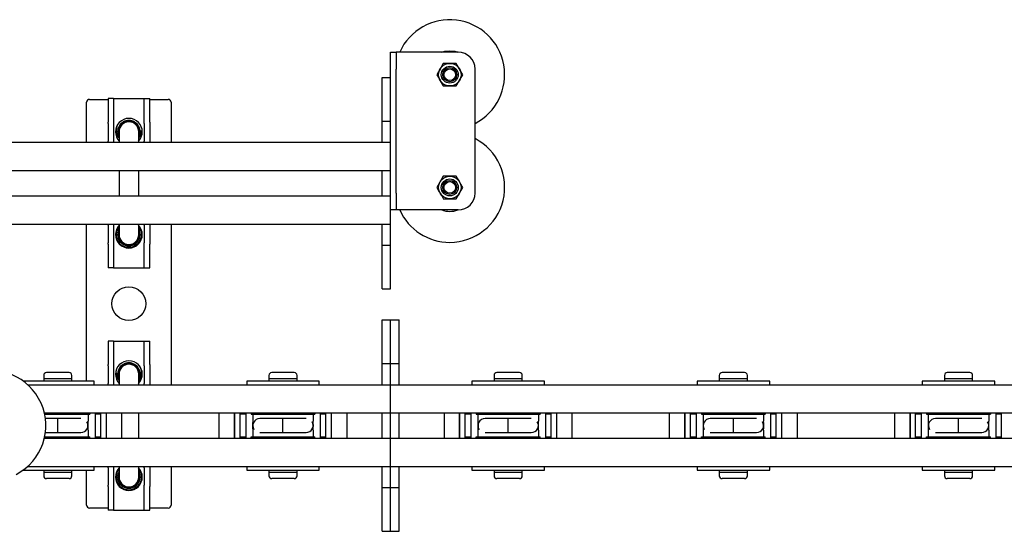
# Model space of a CAD drawing. Units: millimetres. Extents: x 714 to 9869, y 1795 to 5919.
# Drawn here: x 5622 to 5972, y 2644 to 2825 of the extents above; entities that cross this region are included whole.
import ezdxf

# ---------------------------------------------------------------- set-up
doc = ezdxf.new("R2010")
doc.units = ezdxf.units.MM
doc.header["$LTSCALE"] = 25

msp = doc.modelspace()

# ---------------------------------------------------------------- linework, layer by layer
at = {"color": 7, "linetype": 'Continuous', "lineweight": 25}
for p, q in [((5754.2, 2813.82), (5756.2, 2813.82)), ((5754.2, 2807.82), (5754.2, 2813.82)), ((5756.2, 2813.82), (5756.2, 2807.82)), ((5758.2, 2813.82), (5756.2, 2813.82)), ((5778.2, 2813.82), (5758.2, 2813.82)), ((5775.2, 2809.82), (5772.89, 2809.82)), ((5777.51, 2809.82), (5775.2, 2809.82)), ((5754.2, 2804.82), (5754.2, 2807.82)), ((5756.2, 2763.82), (5756.2, 2807.82)), ((5770.58, 2805.82), (5771.74, 2803.82)), ((5779.82, 2805.82), (5778.67, 2807.82)), ((5784.2, 2763.82), (5784.2, 2807.82)), ((5751.2, 2804.82), (5754.2, 2804.82)), ((5751.2, 2794.82), (5751.2, 2804.82)), ((5754.2, 2794.82), (5754.2, 2804.82)), ((5772.89, 2801.82), (5775.2, 2801.82)), ((5775.2, 2801.82), (5777.51, 2801.82)), ((5646.2, 2781.82), (5646.2, 2796.07)), ((5647.2, 2797.07), (5653.8, 2797.07)), ((5655.8, 2797.32), (5653.8, 2797.32)), ((5653.8, 2797.32), (5653.8, 2788.96)), ((5655.8, 2797.32), (5655.8, 2788.96)), ((5655.8, 2797.32), (5657.8, 2797.32)), ((5657.8, 2797.32), (5664.6, 2797.32)), ((5664.6, 2797.32), (5666.6, 2797.32)), ((5666.6, 2797.32), (5668.6, 2797.32)), ((5666.6, 2788.96), (5666.6, 2797.32)), ((5668.6, 2788.96), (5668.6, 2797.32)), ((5668.6, 2797.07), (5675.2, 2797.07)), ((5676.2, 2796.07), (5676.2, 2781.82)), ((5751.2, 2789.32), (5751.2, 2794.82)), ((5754.2, 2789.32), (5754.2, 2794.82)), ((5653.8, 2788.5), (5653.8, 2788.96)), ((5653.8, 2788.5), (5653.8, 2782.27)), ((5655.8, 2788.96), (5655.8, 2788.5)), ((5655.8, 2788.5), (5655.8, 2782.27)), ((5666.6, 2788.5), (5666.6, 2788.96)), ((5666.6, 2788.5), (5666.6, 2782.27)), ((5668.6, 2788.96), (5668.6, 2788.5)), ((5668.6, 2788.5), (5668.6, 2782.27)), ((5751.2, 2789.32), (5754.2, 2789.32)), ((5751.2, 2781.82), (5751.2, 2789.32)), ((5754.2, 2781.82), (5754.2, 2789.32)), ((5657.7, 2785.57), (5657.7, 2781.82)), ((5664.7, 2781.82), (5664.7, 2785.57)), ((5597.2, 2781.82), (5751.2, 2781.82)), ((5653.8, 2781.82), (5653.8, 2782.27)), ((5655.8, 2782.27), (5655.8, 2781.82)), ((5666.6, 2781.82), (5666.6, 2782.27)), ((5668.6, 2782.27), (5668.6, 2781.82)), ((5751.2, 2781.82), (5754.2, 2781.82)), ((5754.2, 2780.32), (5754.2, 2781.82)), ((5754.2, 2773.32), (5754.2, 2780.32)), ((5590.8, 2771.82), (5754.2, 2771.82)), ((5657.7, 2771.82), (5657.7, 2762.82)), ((5664.7, 2762.82), (5664.7, 2771.82)), ((5751.2, 2762.82), (5751.2, 2771.82)), ((5754.2, 2771.82), (5754.2, 2773.32)), ((5754.2, 2763.82), (5754.2, 2771.82)), ((5772.89, 2769.82), (5771.74, 2767.82)), ((5775.2, 2769.82), (5772.89, 2769.82)), ((5777.51, 2769.82), (5775.2, 2769.82)), ((5754.2, 2762.82), (5754.2, 2763.82)), ((5756.2, 2763.82), (5756.2, 2757.82)), ((5777.51, 2761.82), (5778.67, 2763.82)), ((5590.8, 2762.82), (5754.2, 2762.82)), ((5754.2, 2761.32), (5754.2, 2762.82)), ((5754.2, 2754.32), (5754.2, 2761.32)), ((5772.89, 2761.82), (5775.2, 2761.82)), ((5775.2, 2761.82), (5777.51, 2761.82)), ((5756.2, 2757.82), (5754.2, 2757.82)), ((5758.2, 2757.82), (5756.2, 2757.82)), ((5778.2, 2757.82), (5758.2, 2757.82)), ((5597.2, 2752.82), (5751.2, 2752.82)), ((5646.2, 2697.12), (5646.2, 2752.82)), ((5653.8, 2752.37), (5653.8, 2752.82)), ((5655.8, 2752.82), (5655.8, 2752.37)), ((5657.7, 2752.82), (5657.7, 2749.07)), ((5664.7, 2749.07), (5664.7, 2752.82)), ((5666.6, 2752.37), (5666.6, 2752.82)), ((5668.6, 2752.82), (5668.6, 2752.37)), ((5676.2, 2752.82), (5676.2, 2695.82)), ((5751.2, 2752.82), (5754.2, 2752.82)), ((5751.2, 2745.32), (5751.2, 2752.82)), ((5754.2, 2752.82), (5754.2, 2754.32)), ((5754.2, 2745.32), (5754.2, 2752.82)), ((5653.8, 2752.37), (5653.8, 2746.14)), ((5655.8, 2752.37), (5655.8, 2746.14)), ((5666.6, 2752.37), (5666.6, 2746.14)), ((5668.6, 2752.37), (5668.6, 2746.14)), ((5653.8, 2745.68), (5653.8, 2746.14)), ((5655.8, 2746.14), (5655.8, 2745.68)), ((5666.6, 2745.68), (5666.6, 2746.14)), ((5668.6, 2746.14), (5668.6, 2745.68)), ((5653.8, 2745.68), (5653.8, 2737.32)), ((5655.8, 2745.68), (5655.8, 2737.32)), ((5666.6, 2737.32), (5666.6, 2745.68)), ((5668.6, 2737.32), (5668.6, 2745.68)), ((5751.2, 2745.32), (5754.2, 2745.32)), ((5751.2, 2739.82), (5751.2, 2745.32)), ((5754.2, 2739.82), (5754.2, 2745.32)), ((5751.2, 2729.82), (5751.2, 2739.82)), ((5754.2, 2729.82), (5754.2, 2739.82)), ((5655.8, 2737.32), (5653.8, 2737.32)), ((5655.8, 2737.32), (5657.8, 2737.32)), ((5657.8, 2737.32), (5664.6, 2737.32)), ((5664.6, 2737.32), (5666.6, 2737.32)), ((5666.6, 2737.32), (5668.6, 2737.32)), ((5751.2, 2729.82), (5754.2, 2729.82)), ((5751.2, 2718.82), (5754.2, 2718.82)), ((5751.2, 2708.82), (5751.2, 2718.82)), ((5754.2, 2718.82), (5757.2, 2718.82)), ((5754.2, 2708.82), (5754.2, 2718.82)), ((5757.2, 2708.82), (5757.2, 2718.82)), ((5655.8, 2711.32), (5653.8, 2711.32)), ((5653.8, 2711.32), (5653.8, 2702.96)), ((5655.8, 2711.32), (5655.8, 2702.96)), ((5655.8, 2711.32), (5657.8, 2711.32)), ((5657.8, 2711.32), (5664.6, 2711.32)), ((5664.6, 2711.32), (5666.6, 2711.32)), ((5666.6, 2711.32), (5668.6, 2711.32)), ((5666.6, 2702.96), (5666.6, 2711.32)), ((5668.6, 2702.96), (5668.6, 2711.32)), ((5751.2, 2703.32), (5751.2, 2708.82)), ((5754.2, 2703.32), (5754.2, 2708.82)), ((5757.2, 2703.32), (5757.2, 2708.82)), ((5653.8, 2702.5), (5653.8, 2702.96)), ((5653.8, 2702.5), (5653.8, 2696.27)), ((5655.8, 2702.96), (5655.8, 2702.5)), ((5655.8, 2702.5), (5655.8, 2696.27)), ((5666.6, 2702.5), (5666.6, 2702.96)), ((5666.6, 2702.5), (5666.6, 2696.27)), ((5668.6, 2702.96), (5668.6, 2702.5)), ((5668.6, 2702.5), (5668.6, 2696.27)), ((5751.2, 2703.32), (5754.2, 2703.32)), ((5751.2, 2695.82), (5751.2, 2703.32)), ((5754.2, 2703.32), (5757.2, 2703.32)), ((5754.2, 2695.82), (5754.2, 2703.32)), ((5757.2, 2695.82), (5757.2, 2703.32)), ((5635.95, 2697.12), (5623.63, 2697.12)), ((5630.95, 2699.12), (5630.95, 2697.92)), ((5630.95, 2697.92), (5630.95, 2697.12)), ((5640.95, 2697.92), (5630.95, 2697.92)), ((5639.95, 2700.12), (5631.95, 2700.12)), ((5648.85, 2697.12), (5635.95, 2697.12)), ((5640.95, 2697.92), (5640.95, 2699.12)), ((5640.95, 2697.12), (5640.95, 2697.92)), ((5648.85, 2695.82), (5648.85, 2697.12)), ((5657.7, 2699.57), (5657.7, 2695.82)), ((5664.7, 2695.82), (5664.7, 2699.57)), ((5703.05, 2697.12), (5703.05, 2695.82)), ((5715.95, 2697.12), (5703.05, 2697.12)), ((5710.95, 2699.12), (5710.95, 2697.92)), ((5710.95, 2697.92), (5710.95, 2697.12)), ((5720.95, 2697.92), (5710.95, 2697.92)), ((5719.95, 2700.12), (5711.95, 2700.12)), ((5728.85, 2697.12), (5715.95, 2697.12)), ((5720.95, 2697.92), (5720.95, 2699.12)), ((5720.95, 2697.12), (5720.95, 2697.92)), ((5728.85, 2695.82), (5728.85, 2697.12)), ((5783.05, 2697.12), (5783.05, 2695.82)), ((5795.95, 2697.12), (5783.05, 2697.12)), ((5790.95, 2699.12), (5790.95, 2697.92)), ((5790.95, 2697.92), (5790.95, 2697.12)), ((5800.95, 2697.92), (5790.95, 2697.92)), ((5799.95, 2700.12), (5791.95, 2700.12)), ((5808.85, 2697.12), (5795.95, 2697.12)), ((5800.95, 2697.92), (5800.95, 2699.12)), ((5800.95, 2697.12), (5800.95, 2697.92)), ((5808.85, 2695.82), (5808.85, 2697.12)), ((5863.05, 2697.12), (5863.05, 2695.82)), ((5875.95, 2697.12), (5863.05, 2697.12)), ((5870.95, 2699.12), (5870.95, 2697.92)), ((5870.95, 2697.92), (5870.95, 2697.12)), ((5880.95, 2697.92), (5870.95, 2697.92)), ((5879.95, 2700.12), (5871.95, 2700.12)), ((5888.85, 2697.12), (5875.95, 2697.12)), ((5880.95, 2697.92), (5880.95, 2699.12)), ((5880.95, 2697.12), (5880.95, 2697.92)), ((5888.85, 2695.82), (5888.85, 2697.12)), ((5943.05, 2697.12), (5943.05, 2695.82)), ((5955.95, 2697.12), (5943.05, 2697.12)), ((5950.95, 2699.12), (5950.95, 2697.92)), ((5950.95, 2697.92), (5950.95, 2697.12)), ((5960.95, 2697.92), (5950.95, 2697.92)), ((5959.95, 2700.12), (5951.95, 2700.12)), ((5968.85, 2697.12), (5955.95, 2697.12)), ((5960.95, 2697.92), (5960.95, 2699.12)), ((5960.95, 2697.12), (5960.95, 2697.92)), ((5968.85, 2695.82), (5968.85, 2697.12)), ((5625.24, 2695.82), (5751.2, 2695.82)), ((5653.8, 2695.82), (5653.8, 2696.27)), ((5655.8, 2696.27), (5655.8, 2695.82)), ((5666.6, 2695.82), (5666.6, 2696.27)), ((5668.6, 2696.27), (5668.6, 2695.82)), ((5751.2, 2695.82), (5754.2, 2695.82)), ((5754.2, 2694.32), (5754.2, 2695.82)), ((5754.2, 2695.82), (5757.2, 2695.82)), ((5754.2, 2687.32), (5754.2, 2694.32)), ((5757.2, 2695.82), (6084.2, 2695.82)), ((5754.2, 2685.82), (5754.2, 2687.32)), ((5631.18, 2685.82), (5754.2, 2685.82)), ((5631.29, 2685.32), (5646.7, 2685.32)), ((5635.95, 2683.82), (5631.38, 2683.82)), ((5643.45, 2683.82), (5635.95, 2683.82)), ((5635.95, 2678.82), (5635.95, 2683.82)), ((5642.7, 2685.32), (5642.7, 2685.82)), ((5644.17, 2683.82), (5643.45, 2683.82)), ((5646.7, 2685.32), (5646.7, 2682.94)), ((5646.7, 2685.32), (5647.3, 2685.32)), ((5647.3, 2685.82), (5647.3, 2685.32)), ((5649.2, 2685.82), (5649.2, 2676.82)), ((5651.2, 2685.32), (5649.2, 2685.32)), ((5651.2, 2676.82), (5651.2, 2685.82)), ((5653.2, 2676.82), (5653.2, 2685.82)), ((5658.7, 2676.82), (5658.7, 2685.82)), ((5664.7, 2676.82), (5664.7, 2685.82)), ((5693.2, 2685.82), (5693.2, 2681.32)), ((5698.7, 2685.82), (5698.7, 2681.32)), ((5698.7, 2676.82), (5698.7, 2685.82)), ((5700.7, 2676.82), (5700.7, 2685.82)), ((5702.7, 2685.32), (5700.7, 2685.32)), ((5702.7, 2685.82), (5702.7, 2676.82)), ((5704.6, 2685.82), (5704.6, 2685.32)), ((5704.6, 2685.32), (5705.2, 2685.32)), ((5705.2, 2685.32), (5726.7, 2685.32)), ((5705.2, 2685.32), (5705.2, 2682.94)), ((5708.46, 2683.82), (5707.73, 2683.82)), ((5715.95, 2683.82), (5708.46, 2683.82)), ((5709.2, 2685.82), (5709.2, 2685.32)), ((5723.45, 2683.82), (5715.95, 2683.82)), ((5715.95, 2678.82), (5715.95, 2683.82)), ((5722.7, 2685.32), (5722.7, 2685.82)), ((5724.17, 2683.82), (5723.45, 2683.82)), ((5726.7, 2685.32), (5726.7, 2682.94)), ((5726.7, 2685.32), (5727.3, 2685.32)), ((5727.3, 2685.82), (5727.3, 2685.32)), ((5729.2, 2685.82), (5729.2, 2676.82)), ((5731.2, 2685.32), (5729.2, 2685.32)), ((5731.2, 2676.82), (5731.2, 2685.82)), ((5733.2, 2676.82), (5733.2, 2685.82)), ((5738.7, 2676.82), (5738.7, 2685.82)), ((5751.2, 2676.82), (5751.2, 2685.82)), ((5754.2, 2685.82), (8676.2, 2685.82)), ((5754.2, 2676.82), (5754.2, 2685.82)), ((5757.2, 2676.82), (5757.2, 2685.82)), ((5773.2, 2685.82), (5773.2, 2681.32)), ((5778.7, 2685.82), (5778.7, 2681.32)), ((5778.7, 2676.82), (5778.7, 2685.82)), ((5780.7, 2676.82), (5780.7, 2685.82)), ((5782.7, 2685.32), (5780.7, 2685.32)), ((5782.7, 2685.82), (5782.7, 2676.82)), ((5784.6, 2685.82), (5784.6, 2685.32)), ((5784.6, 2685.32), (5785.2, 2685.32)), ((5785.2, 2685.32), (5806.7, 2685.32)), ((5785.2, 2685.32), (5785.2, 2682.94)), ((5788.46, 2683.82), (5787.73, 2683.82)), ((5795.95, 2683.82), (5788.46, 2683.82)), ((5789.2, 2685.82), (5789.2, 2685.32)), ((5803.45, 2683.82), (5795.95, 2683.82)), ((5795.95, 2678.82), (5795.95, 2683.82)), ((5802.7, 2685.32), (5802.7, 2685.82)), ((5804.17, 2683.82), (5803.45, 2683.82)), ((5806.7, 2685.32), (5806.7, 2682.94)), ((5806.7, 2685.32), (5807.3, 2685.32)), ((5807.3, 2685.82), (5807.3, 2685.32)), ((5809.2, 2685.82), (5809.2, 2676.82)), ((5811.2, 2685.32), (5809.2, 2685.32)), ((5811.2, 2676.82), (5811.2, 2685.82)), ((5813.2, 2676.82), (5813.2, 2685.82)), ((5818.7, 2676.82), (5818.7, 2685.82)), ((5853.2, 2685.82), (5853.2, 2681.32)), ((5858.7, 2685.82), (5858.7, 2681.32)), ((5858.7, 2676.82), (5858.7, 2685.82)), ((5860.7, 2676.82), (5860.7, 2685.82)), ((5862.7, 2685.32), (5860.7, 2685.32)), ((5862.7, 2685.82), (5862.7, 2676.82)), ((5864.6, 2685.82), (5864.6, 2685.32)), ((5864.6, 2685.32), (5865.2, 2685.32)), ((5865.2, 2685.32), (5886.7, 2685.32)), ((5865.2, 2685.32), (5865.2, 2682.94)), ((5868.46, 2683.82), (5867.73, 2683.82)), ((5875.95, 2683.82), (5868.46, 2683.82)), ((5869.2, 2685.82), (5869.2, 2685.32)), ((5883.45, 2683.82), (5875.95, 2683.82)), ((5875.95, 2678.82), (5875.95, 2683.82)), ((5882.7, 2685.32), (5882.7, 2685.82)), ((5884.17, 2683.82), (5883.45, 2683.82)), ((5886.7, 2685.32), (5886.7, 2682.94)), ((5886.7, 2685.32), (5887.3, 2685.32)), ((5887.3, 2685.82), (5887.3, 2685.32)), ((5889.2, 2685.82), (5889.2, 2676.82)), ((5891.2, 2685.32), (5889.2, 2685.32)), ((5891.2, 2676.82), (5891.2, 2685.82)), ((5893.2, 2676.82), (5893.2, 2685.82)), ((5898.7, 2676.82), (5898.7, 2685.82)), ((5933.2, 2685.82), (5933.2, 2681.32)), ((5938.7, 2685.82), (5938.7, 2681.32)), ((5938.7, 2676.82), (5938.7, 2685.82)), ((5940.7, 2676.82), (5940.7, 2685.82)), ((5942.7, 2685.32), (5940.7, 2685.32)), ((5942.7, 2685.82), (5942.7, 2676.82)), ((5944.6, 2685.82), (5944.6, 2685.32)), ((5944.6, 2685.32), (5945.2, 2685.32)), ((5945.2, 2685.32), (5966.7, 2685.32)), ((5945.2, 2685.32), (5945.2, 2682.94)), ((5948.46, 2683.82), (5947.73, 2683.82)), ((5955.95, 2683.82), (5948.46, 2683.82)), ((5949.2, 2685.82), (5949.2, 2685.32)), ((5963.45, 2683.82), (5955.95, 2683.82)), ((5955.95, 2678.82), (5955.95, 2683.82)), ((5962.7, 2685.32), (5962.7, 2685.82)), ((5964.17, 2683.82), (5963.45, 2683.82)), ((5966.7, 2685.32), (5966.7, 2682.94)), ((5966.7, 2685.32), (5967.3, 2685.32)), ((5967.3, 2685.82), (5967.3, 2685.32)), ((5969.2, 2685.82), (5969.2, 2676.82)), ((5971.2, 2685.32), (5969.2, 2685.32)), ((5971.2, 2676.82), (5971.2, 2685.82)), ((5646.7, 2679.7), (5646.7, 2677.32)), ((5693.2, 2681.32), (5693.2, 2676.82)), ((5698.7, 2681.32), (5698.7, 2676.82)), ((5705.2, 2679.7), (5705.2, 2677.32)), ((5726.7, 2679.7), (5726.7, 2677.32)), ((5773.2, 2681.32), (5773.2, 2676.82)), ((5778.7, 2681.32), (5778.7, 2676.82)), ((5785.2, 2679.7), (5785.2, 2677.32)), ((5806.7, 2679.7), (5806.7, 2677.32)), ((5853.2, 2681.32), (5853.2, 2676.82)), ((5858.7, 2681.32), (5858.7, 2676.82)), ((5865.2, 2679.7), (5865.2, 2677.32)), ((5886.7, 2679.7), (5886.7, 2677.32)), ((5933.2, 2681.32), (5933.2, 2676.82)), ((5938.7, 2681.32), (5938.7, 2676.82)), ((5945.2, 2679.7), (5945.2, 2677.32)), ((5966.7, 2679.7), (5966.7, 2677.32)), ((5631.18, 2676.82), (5754.2, 2676.82)), ((5631.29, 2677.32), (5646.7, 2677.32)), ((5631.38, 2678.82), (5635.95, 2678.82)), ((5635.95, 2678.82), (5643.45, 2678.82)), ((5642.7, 2676.82), (5642.7, 2677.32)), ((5643.45, 2678.82), (5644.17, 2678.82)), ((5646.7, 2677.32), (5647.3, 2677.32)), ((5647.3, 2676.82), (5647.3, 2677.32)), ((5649.2, 2677.32), (5651.2, 2677.32)), ((5700.7, 2677.32), (5702.7, 2677.32)), ((5704.6, 2676.82), (5704.6, 2677.32)), ((5704.6, 2677.32), (5705.2, 2677.32)), ((5705.2, 2677.32), (5726.7, 2677.32)), ((5707.73, 2678.82), (5708.46, 2678.82)), ((5708.46, 2678.82), (5715.95, 2678.82)), ((5709.2, 2677.32), (5709.2, 2676.82)), ((5715.95, 2678.82), (5723.45, 2678.82)), ((5722.7, 2676.82), (5722.7, 2677.32)), ((5723.45, 2678.82), (5724.17, 2678.82)), ((5726.7, 2677.32), (5727.3, 2677.32)), ((5727.3, 2676.82), (5727.3, 2677.32)), ((5729.2, 2677.32), (5731.2, 2677.32)), ((5754.2, 2676.82), (8676.2, 2676.82)), ((5754.2, 2675.32), (5754.2, 2676.82)), ((5780.7, 2677.32), (5782.7, 2677.32)), ((5784.6, 2676.82), (5784.6, 2677.32)), ((5784.6, 2677.32), (5785.2, 2677.32)), ((5785.2, 2677.32), (5806.7, 2677.32)), ((5787.73, 2678.82), (5788.46, 2678.82)), ((5788.46, 2678.82), (5795.95, 2678.82)), ((5789.2, 2677.32), (5789.2, 2676.82)), ((5795.95, 2678.82), (5803.45, 2678.82)), ((5802.7, 2676.82), (5802.7, 2677.32)), ((5803.45, 2678.82), (5804.17, 2678.82)), ((5806.7, 2677.32), (5807.3, 2677.32)), ((5807.3, 2676.82), (5807.3, 2677.32)), ((5809.2, 2677.32), (5811.2, 2677.32)), ((5860.7, 2677.32), (5862.7, 2677.32)), ((5864.6, 2676.82), (5864.6, 2677.32)), ((5864.6, 2677.32), (5865.2, 2677.32)), ((5865.2, 2677.32), (5886.7, 2677.32)), ((5867.73, 2678.82), (5868.46, 2678.82)), ((5868.46, 2678.82), (5875.95, 2678.82)), ((5869.2, 2677.32), (5869.2, 2676.82)), ((5875.95, 2678.82), (5883.45, 2678.82)), ((5882.7, 2676.82), (5882.7, 2677.32)), ((5883.45, 2678.82), (5884.17, 2678.82)), ((5886.7, 2677.32), (5887.3, 2677.32)), ((5887.3, 2676.82), (5887.3, 2677.32)), ((5889.2, 2677.32), (5891.2, 2677.32)), ((5940.7, 2677.32), (5942.7, 2677.32)), ((5944.6, 2676.82), (5944.6, 2677.32)), ((5944.6, 2677.32), (5945.2, 2677.32)), ((5945.2, 2677.32), (5966.7, 2677.32)), ((5947.73, 2678.82), (5948.46, 2678.82)), ((5948.46, 2678.82), (5955.95, 2678.82)), ((5949.2, 2677.32), (5949.2, 2676.82)), ((5955.95, 2678.82), (5963.45, 2678.82)), ((5962.7, 2676.82), (5962.7, 2677.32)), ((5963.45, 2678.82), (5964.17, 2678.82)), ((5966.7, 2677.32), (5967.3, 2677.32)), ((5967.3, 2676.82), (5967.3, 2677.32)), ((5969.2, 2677.32), (5971.2, 2677.32)), ((5754.2, 2668.32), (5754.2, 2675.32)), ((5623.63, 2665.52), (5648.85, 2665.52)), ((5625.24, 2666.82), (5751.2, 2666.82)), ((5630.95, 2665.52), (5630.95, 2664.72)), ((5640.95, 2664.72), (5640.95, 2665.52)), ((5646.2, 2653.07), (5646.2, 2665.52)), ((5648.85, 2665.52), (5648.85, 2666.82)), ((5653.8, 2666.37), (5653.8, 2666.82)), ((5653.8, 2666.37), (5653.8, 2660.14)), ((5655.8, 2666.82), (5655.8, 2666.37)), ((5655.8, 2666.37), (5655.8, 2660.14)), ((5657.7, 2666.82), (5657.7, 2663.07)), ((5664.7, 2663.07), (5664.7, 2666.82)), ((5666.6, 2666.37), (5666.6, 2666.82)), ((5666.6, 2666.37), (5666.6, 2660.14)), ((5668.6, 2666.82), (5668.6, 2666.37)), ((5668.6, 2666.37), (5668.6, 2660.14)), ((5676.2, 2666.82), (5676.2, 2653.07)), ((5703.05, 2666.82), (5703.05, 2665.52)), ((5703.05, 2665.52), (5728.85, 2665.52)), ((5710.95, 2665.52), (5710.95, 2664.72)), ((5720.95, 2664.72), (5720.95, 2665.52)), ((5728.85, 2665.52), (5728.85, 2666.82)), ((5751.2, 2666.82), (5754.2, 2666.82)), ((5751.2, 2659.32), (5751.2, 2666.82)), ((5754.2, 2666.82), (5754.2, 2668.32)), ((5754.2, 2666.82), (5757.2, 2666.82)), ((5754.2, 2659.32), (5754.2, 2666.82)), ((5757.2, 2666.82), (6084.2, 2666.82)), ((5757.2, 2659.32), (5757.2, 2666.82)), ((5783.05, 2666.82), (5783.05, 2665.52)), ((5783.05, 2665.52), (5808.85, 2665.52)), ((5790.95, 2665.52), (5790.95, 2664.72)), ((5800.95, 2664.72), (5800.95, 2665.52)), ((5808.85, 2665.52), (5808.85, 2666.82)), ((5863.05, 2666.82), (5863.05, 2665.52)), ((5863.05, 2665.52), (5888.85, 2665.52)), ((5870.95, 2665.52), (5870.95, 2664.72)), ((5880.95, 2664.72), (5880.95, 2665.52)), ((5888.85, 2665.52), (5888.85, 2666.82)), ((5943.05, 2666.82), (5943.05, 2665.52)), ((5943.05, 2665.52), (5968.85, 2665.52)), ((5950.95, 2665.52), (5950.95, 2664.72)), ((5960.95, 2664.72), (5960.95, 2665.52)), ((5968.85, 2665.52), (5968.85, 2666.82)), ((5630.95, 2664.72), (5630.95, 2663.52)), ((5640.95, 2664.72), (5630.95, 2664.72)), ((5639.95, 2662.52), (5631.95, 2662.52)), ((5640.95, 2663.52), (5640.95, 2664.72)), ((5710.95, 2664.72), (5710.95, 2663.52)), ((5720.95, 2664.72), (5710.95, 2664.72)), ((5719.95, 2662.52), (5711.95, 2662.52)), ((5720.95, 2663.52), (5720.95, 2664.72)), ((5790.95, 2664.72), (5790.95, 2663.52)), ((5800.95, 2664.72), (5790.95, 2664.72)), ((5799.95, 2662.52), (5791.95, 2662.52)), ((5800.95, 2663.52), (5800.95, 2664.72)), ((5870.95, 2664.72), (5870.95, 2663.52)), ((5880.95, 2664.72), (5870.95, 2664.72)), ((5879.95, 2662.52), (5871.95, 2662.52)), ((5880.95, 2663.52), (5880.95, 2664.72)), ((5950.95, 2664.72), (5950.95, 2663.52)), ((5960.95, 2664.72), (5950.95, 2664.72)), ((5959.95, 2662.52), (5951.95, 2662.52)), ((5960.95, 2663.52), (5960.95, 2664.72)), ((5653.8, 2659.68), (5653.8, 2660.14)), ((5653.8, 2659.68), (5653.8, 2651.32)), ((5655.8, 2660.14), (5655.8, 2659.68)), ((5655.8, 2659.68), (5655.8, 2651.32)), ((5666.6, 2659.68), (5666.6, 2660.14)), ((5666.6, 2651.32), (5666.6, 2659.68)), ((5668.6, 2660.14), (5668.6, 2659.68)), ((5668.6, 2651.32), (5668.6, 2659.68)), ((5751.2, 2659.32), (5754.2, 2659.32)), ((5751.2, 2653.82), (5751.2, 2659.32)), ((5754.2, 2659.32), (5757.2, 2659.32)), ((5754.2, 2653.82), (5754.2, 2659.32)), ((5757.2, 2653.82), (5757.2, 2659.32)), ((5653.8, 2652.07), (5647.2, 2652.07)), ((5675.2, 2652.07), (5668.6, 2652.07)), ((5751.2, 2643.82), (5751.2, 2653.82)), ((5754.2, 2643.82), (5754.2, 2653.82)), ((5757.2, 2643.82), (5757.2, 2653.82)), ((5655.8, 2651.32), (5653.8, 2651.32)), ((5655.8, 2651.32), (5657.8, 2651.32)), ((5657.8, 2651.32), (5664.6, 2651.32)), ((5664.6, 2651.32), (5666.6, 2651.32)), ((5666.6, 2651.32), (5668.6, 2651.32)), ((5751.2, 2643.82), (5754.2, 2643.82)), ((5754.2, 2643.82), (5757.2, 2643.82))]:
    msp.add_line(p, q, dxfattribs=at)
at = {"color": 7, "linetype": 'Continuous', "lineweight": 25, "flags": 128}
for points in [[(5772.33, 2813.82), (5773.43, 2814.13), (5775.2, 2814.32)], [(5775.2, 2814.32), (5776.97, 2814.13), (5778.07, 2813.82)], [(5772.89, 2809.82), (5771.99, 2808.26), (5771.74, 2807.82)], [(5778.67, 2807.82), (5778.58, 2807.96), (5777.51, 2809.82)], [(5771.74, 2807.82), (5770.8, 2806.19), (5770.58, 2805.82)], [(5778.67, 2803.82), (5778.92, 2804.26), (5779.82, 2805.82)], [(5771.74, 2803.82), (5771.82, 2803.68), (5772.89, 2801.82)], [(5777.51, 2801.82), (5777.73, 2802.19), (5778.67, 2803.82)], [(5657.7, 2784.31), (5657.66, 2784.42), (5657.48, 2785.57)], [(5664.7, 2783.99), (5664.85, 2784.38), (5665.04, 2785.57)], [(5771.74, 2767.82), (5771.66, 2767.68), (5770.58, 2765.82)], [(5778.67, 2767.82), (5778.41, 2768.26), (5777.51, 2769.82)], [(5779.82, 2765.82), (5779.6, 2766.19), (5778.67, 2767.82)], [(5770.58, 2765.82), (5771.48, 2764.26), (5771.74, 2763.82)], [(5771.74, 2763.82), (5772.68, 2762.19), (5772.89, 2761.82)], [(5778.67, 2763.82), (5778.75, 2763.96), (5779.82, 2765.82)], [(5657.48, 2749.07), (5657.66, 2750.22), (5657.7, 2750.33)], [(5665.04, 2749.07), (5664.85, 2750.26), (5664.7, 2750.65)], [(5657.7, 2698.31), (5657.66, 2698.42), (5657.48, 2699.57)], [(5664.7, 2697.99), (5664.85, 2698.38), (5665.04, 2699.57)], [(5657.48, 2663.07), (5657.66, 2664.22), (5657.7, 2664.33)], [(5665.04, 2663.07), (5664.85, 2664.26), (5664.7, 2664.65)]]:
    msp.add_lwpolyline(points, dxfattribs=at)
at = {"color": 7, "linetype": 'Continuous', "lineweight": 25}
for centre, radius in [((5775.2, 2805.82), 4), ((5775.2, 2805.82), 3), ((5775.2, 2805.82), 2.5), ((5775.2, 2805.82), 2.05), ((5775.2, 2765.82), 4), ((5775.2, 2765.82), 3), ((5775.2, 2765.82), 2.5), ((5775.2, 2765.82), 2.05), ((5661.2, 2724.57), 6)]:
    msp.add_circle(centre, radius, dxfattribs=at)
for centre, radius, start, end in [((5775.2, 2805.82), 19.5, 297.4864, 155.7791), ((5778.2, 2807.82), 6, 0, 90), ((5647.2, 2796.07), 1, 90, 180), ((5675.2, 2796.07), 1, 0, 90), ((5661.2, 2785.57), 4.75, 135.7142, 224.2858), ((5661.2, 2786.07), 4.5, 155.5839, 218.9424), ((5661.2, 2785.57), 4, 90, 208.955), ((5661.2, 2785.57), 3.98, 331.5202, 208.4798), ((5661.2, 2785.57), 3.84, 0, 204.2923), ((5661.2, 2785.57), 3.72, 340.2548, 180), ((5661.2, 2785.57), 3.5, 0, 180), ((5661.2, 2785.57), 4.75, 44.2921, 135.7079), ((5661.2, 2785.57), 4, 331.045, 90), ((5661.2, 2785.57), 4.75, 315.7146, 44.2854), ((5661.2, 2786.07), 4.5, 321.0576, 0), ((5775.2, 2765.82), 19.5, 270, 62.5136), ((5778.2, 2763.82), 6, 270, 0), ((5775.2, 2765.82), 19.5, 204.2209, 270), ((5775.2, 2765.82), 8.5, 250.2501, 289.7499), ((5661.2, 2749.07), 4.75, 135.7101, 224.2899), ((5661.2, 2749.07), 4.5, 141.0576, 0), ((5661.2, 2749.07), 4, 151.045, 28.955), ((5661.2, 2749.07), 3.84, 155.7077, 0), ((5661.2, 2749.07), 3.72, 180, 19.7452), ((5661.2, 2749.07), 4.75, 315.7117, 44.2883), ((5661.2, 2749.07), 4.5, 0, 38.9424), ((5661.2, 2749.07), 3.5, 180, 0), ((5661.2, 2749.07), 4.75, 224.2921, 315.7079), ((5661.2, 2699.57), 4.75, 44.2921, 135.7079), ((5612.2, 2681.32), 19.5, 297.4864, 110.6264), ((5661.2, 2699.57), 4.75, 135.7142, 224.2858), ((5661.2, 2699.57), 4, 90, 208.955), ((5661.2, 2699.57), 3.98, 331.5202, 208.4798), ((5661.2, 2699.57), 3.84, 0, 204.2923), ((5661.2, 2699.57), 3.72, 340.2548, 180), ((5661.2, 2699.57), 3.5, 0, 180), ((5661.2, 2699.57), 4, 331.045, 90), ((5661.2, 2699.57), 4.75, 315.7145, 44.2855), ((5661.2, 2700.07), 4.5, 321.0576, 33.7501), ((5631.95, 2699.12), 1, 90, 180), ((5639.95, 2699.12), 1, 0, 90), ((5661.2, 2700.07), 4.5, 180, 218.9424), ((5711.95, 2699.12), 1, 90, 180), ((5719.95, 2699.12), 1, 0, 90), ((5791.95, 2699.12), 1, 90, 180), ((5799.95, 2699.12), 1, 0, 90), ((5871.95, 2699.12), 1, 90, 180), ((5879.95, 2699.12), 1, 0, 90), ((5951.95, 2699.12), 1, 90, 180), ((5959.95, 2699.12), 1, 0, 90), ((5610.4, 2681.32), 36.33, 357.4516, 2.5484), ((5741.5, 2681.32), 36.34, 177.4516, 182.5484), ((5707.72, 2681.32), 2.49, 89.6892, 212.6643), ((5690.4, 2681.32), 36.34, 357.4519, 2.5481), ((5821.5, 2681.32), 36.34, 177.4519, 182.5481), ((5787.72, 2681.32), 2.49, 89.6892, 212.6644), ((5770.4, 2681.32), 36.34, 357.4516, 2.5484), ((5901.5, 2681.32), 36.33, 177.4516, 182.5484), ((5867.72, 2681.32), 2.49, 89.6892, 212.6643), ((5850.41, 2681.32), 36.32, 357.4508, 2.5492), ((5981.51, 2681.32), 36.35, 177.4524, 182.5476), ((5947.72, 2681.32), 2.49, 89.6893, 212.6642), ((5930.39, 2681.32), 36.35, 357.4524, 2.5476), ((5644.22, 2681.32), 2.46, 268.8204, 33.2425), ((5724.22, 2681.32), 2.46, 268.8205, 33.2425), ((5804.22, 2681.32), 2.46, 268.8205, 33.2425), ((5884.22, 2681.32), 2.46, 268.8206, 33.2425), ((5964.22, 2681.32), 2.46, 268.8203, 33.2428), ((5661.2, 2663.07), 4.75, 135.7101, 224.2899), ((5661.2, 2663.07), 4.5, 141.0576, 180), ((5661.2, 2663.07), 4.5, 180, 38.9424), ((5661.2, 2663.07), 4.75, 315.7118, 44.2882), ((5631.95, 2663.52), 1, 180, 270), ((5639.95, 2663.52), 1, 270, 0), ((5661.2, 2663.07), 4, 151.045, 28.955), ((5661.2, 2663.07), 3.84, 155.7077, 0), ((5661.2, 2663.07), 3.72, 180, 19.7452), ((5661.2, 2663.07), 3.5, 180, 0), ((5711.95, 2663.52), 1, 180, 270), ((5719.95, 2663.52), 1, 270, 0), ((5791.95, 2663.52), 1, 180, 270), ((5799.95, 2663.52), 1, 270, 0), ((5871.95, 2663.52), 1, 180, 270), ((5879.95, 2663.52), 1, 270, 0), ((5951.95, 2663.52), 1, 180, 270), ((5959.95, 2663.52), 1, 270, 0), ((5661.2, 2663.07), 4.75, 224.2921, 315.7079), ((5647.2, 2653.07), 1, 180, 270), ((5675.2, 2653.07), 1, 270, 0)]:
    msp.add_arc(centre, radius, start, end, dxfattribs=at)

doc.saveas('drawing.dxf')
